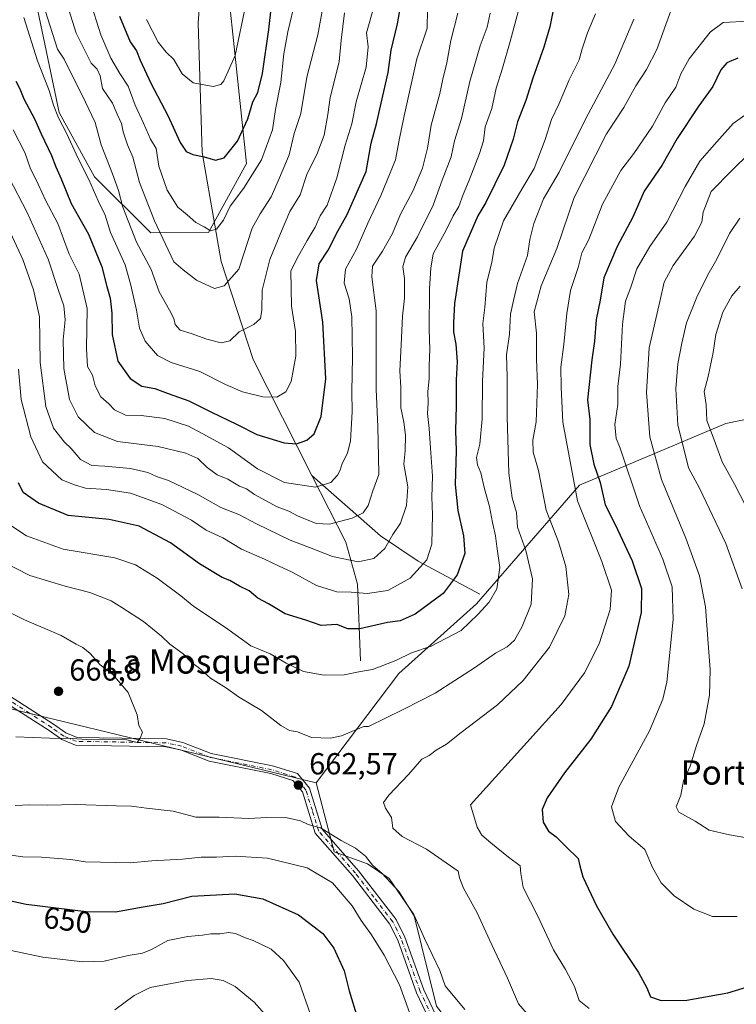
# Model space of a CAD drawing. Units: metres. Extents: x 634602 to 638057, y 4736686 to 4739066.
# Drawn here: x 635612 to 635848, y 4737365 to 4737689 of the extents above; entities that cross this region are included whole.
import ezdxf
from ezdxf.enums import TextEntityAlignment as Align

# ---------------------------------------------------------------- set-up
doc = ezdxf.new("R2010")
doc.units = ezdxf.units.M
doc.header["$MEASUREMENT"] = 0
doc.linetypes.add('DGN Style 4', pattern=[2.638475, 1.318413, -0.659207, 0.001648, -0.659207])
for name, color, linetype, lineweight in [('Arbolado forestal CxS', 92, 'Continuous', 0), ('Camino Cxs', 7, 'Continuous', 0), ('Camino eje', 30, 'DGN Style 4', 13), ('Corriente natural lineal', 142, 'Continuous', 13), ('Curva de nivel maestra', 30, 'Continuous', 30), ('Curva de nivel normal', 30, 'Continuous', 0), ('Matorral CxS', 135, 'Continuous', 0), ('Punto de cota en terreno', 7, 'Continuous', 0), ('Rótulo de curva de nivel directora', 7, 'Continuous', 0), ('Rótulo de punto de cota en terreno', 7, 'Continuous', 0), ('Texto cartográfico', 7, 'Continuous', 0)]:
    doc.layers.add(name, color=color, linetype=linetype, lineweight=lineweight)
doc.styles.add('Style-Arial', font='txt')

# ---------------------------------------------------------------- blocks, each defined once
blk = doc.blocks.new('5PATER')
at = {"layer": 'Punto de cota en terreno', "linetype": 'Continuous', "lineweight": 0}
h = blk.add_hatch(color=51, dxfattribs=at)
edge = h.paths.add_edge_path()
edge.add_ellipse((0, 0), major_axis=(-0.11, -0.111), ratio=0.999422, start_angle=0, end_angle=360)

msp = doc.modelspace()

# ---------------------------------------------------------------- linework, layer by layer
at = {"layer": 'Arbolado forestal CxS', "color": 92, "linetype": 'Continuous', "lineweight": 0}
for points in [[(635616.4361, 4737698.3193, 616.8215), (635624.9281, 4737657.9773, 620.0331), (635636.5205, 4737636.8101, 618.9876), (635655.0003, 4737618.4431, 612.1994), (635674.0641, 4737618.5219, 605.0321), (635686.5671, 4737641.2265, 602.578), (635676.7723, 4737733.6161, 582.6457)], [(635676.7723, 4737733.6161, 582.6457), (635686.5671, 4737641.2265, 602.578), (635674.0641, 4737618.5219, 605.0321), (635655.0003, 4737618.4431, 612.1994), (635636.5205, 4737636.8101, 618.9876), (635624.9281, 4737657.9773, 620.0331), (635616.4361, 4737698.3193, 616.8215)], [(635616.4361, 4737698.3193, 616.8215), (635624.9281, 4737657.9773, 620.0331), (635636.5205, 4737636.8101, 618.9876), (635655.0003, 4737618.4431, 612.1994), (635674.0641, 4737618.5219, 605.0321), (635686.5671, 4737641.2265, 602.578), (635676.7723, 4737733.6161, 582.6457)], [(635616.4361, 4737698.3193, 616.8215), (635624.9281, 4737657.9773, 620.0331), (635636.5205, 4737636.8101, 618.9876), (635655.0003, 4737618.4431, 612.1994), (635674.0641, 4737618.5219, 605.0321), (635686.5671, 4737641.2265, 602.578), (635676.7723, 4737733.6161, 582.6457)], [(635709.4015, 4737437.5091, 662.0806), (635561.8897, 4737473.2781, 674.2206), (635551.8971, 4737485.6105, 677.0319), (635530.9965, 4737582.8271, 687.2993), (635517.0617, 4737586.8115, 689.8412), (635515.8727, 4737587.1515, 689.6223), (635504.7173, 4737584.4371, 687.7657), (635500.5895, 4737583.4325, 686.3865), (635429.8169, 4737538.2151, 657.2087), (635384.0703, 4737516.8837, 647.5612), (635330.5861, 4737493.7479, 651.9343), (635227.0949, 4737477.9617, 641.7536), (635160.1817, 4737471.4917, 628.5557), (635094.8145, 4737469.7949, 628.895), (635036.2381, 4737468.9469, 623.2392), (635033.7473, 4737468.9139, 622.9957)], [(635897.1779, 4737566.5263, 713.2951), (635844.1943, 4737555.6463, 697.297), (635796.0085, 4737535.4171, 670.9158), (635762.1853, 4737496.3369, 653.541), (635736.6635, 4737473.4733, 655.6619), (635709.4015, 4737437.5091, 662.0806), (635561.8897, 4737473.2781, 674.2206), (635551.8971, 4737485.6105, 677.0319), (635530.9965, 4737582.8271, 687.2993), (635517.0617, 4737586.8115, 689.8412), (635515.8727, 4737587.1515, 689.6223), (635504.7173, 4737584.4371, 687.7657), (635500.5895, 4737583.4325, 686.3865), (635429.8169, 4737538.2151, 657.2087), (635384.0703, 4737516.8837, 647.5612), (635330.5861, 4737493.7479, 651.9343), (635227.0949, 4737477.9617, 641.7536), (635160.1817, 4737471.4917, 628.5557)], [(636187.2997, 4737368.7405, 675.091), (636142.1425, 4737369.6825, 683.1689), (636114.5067, 4737379.6257, 682.6183), (636082.5127, 4737385.4151, 683.874), (636053.4333, 4737398.3027, 685.1921), (636021.8347, 4737427.6139, 690.7328), (636000.2733, 4737460.4781, 695.888), (635982.7537, 4737504.2943, 702.2389), (635974.9897, 4737542.1231, 705.9351), (635967.7249, 4737549.4743, 707.5921), (635934.8939, 4737560.9947, 712.9401), (635905.0769, 4737565.3679, 713.8241), (635897.1779, 4737566.5263, 713.2951), (635844.1943, 4737555.6463, 697.297), (635796.0085, 4737535.4171, 670.9158), (635762.1853, 4737496.3369, 653.541), (635736.6635, 4737473.4733, 655.6619), (635709.4015, 4737437.5091, 662.0806)]]:
    msp.add_polyline3d(points, dxfattribs=at)
at = {"layer": 'Camino Cxs', "color": 7, "linetype": 'Continuous', "lineweight": 0}
for points in [[(635747.6001, 4737357.5301, 659.8062), (635742.4401, 4737368.4301, 659.4556), (635736.2501, 4737385.7201, 659.669), (635733.5201, 4737391.1301, 659.6208), (635721.3401, 4737406.9901, 660.4996), (635709.1501, 4737420.9501, 661.429), (635704.9101, 4737434.5101, 664.4168), (635701.7501, 4737438.3001, 665.0638), (635694.4701, 4737440.5801, 665.9995), (635674.1901, 4737444.6501, 664.6226), (635664.8001, 4737448.3401, 666.5696), (635659.9601, 4737449.3801, 667.0157), (635630.2501, 4737449.8801, 667.3838), (635625.8201, 4737451.7101, 667.8061), (635621.6301, 4737454.6801, 668.4137), (635607.3901, 4737463.8301, 668.3896)], [(635747.6001, 4737357.5301, 659.8062), (635742.4401, 4737368.4301, 659.4556), (635736.2501, 4737385.7201, 659.669), (635733.5201, 4737391.1301, 659.6208), (635721.3401, 4737406.9901, 660.4996), (635709.1501, 4737420.9501, 661.429), (635704.9101, 4737434.5101, 664.4168), (635701.7501, 4737438.3001, 665.0638), (635694.4701, 4737440.5801, 665.9995), (635674.1901, 4737444.6501, 664.6226), (635664.8001, 4737448.3401, 666.5696), (635659.9601, 4737449.3801, 667.0157), (635630.2501, 4737449.8801, 667.3838), (635625.8201, 4737451.7101, 667.8061), (635621.6301, 4737454.6801, 668.4137), (635607.3901, 4737463.8301, 668.3896)], [(635608.5801, 4737466.1101, 669.874), (635623.0701, 4737456.8101, 670.8161), (635627.0701, 4737453.9701, 670.1968), (635630.7801, 4737452.4401, 669.7523), (635660.2601, 4737451.9401, 667.3531), (635665.5401, 4737450.8001, 667.9588), (635674.9101, 4737447.1201, 665.5186), (635695.1001, 4737443.0701, 666.3684), (635703.2401, 4737440.5201, 665.7682), (635707.2001, 4737435.7501, 663.715), (635711.4401, 4737422.2301, 663.8558), (635723.3301, 4737408.6101, 663.3103), (635735.6901, 4737392.5001, 662.265), (635738.6101, 4737386.7301, 662.0077), (635744.8101, 4737369.4101, 661.8035), (635749.7301, 4737359.0201, 661.5632)], [(635608.5801, 4737466.1101, 669.874), (635623.0701, 4737456.8101, 670.8161), (635627.0701, 4737453.9701, 670.1968), (635630.7801, 4737452.4401, 669.7523), (635660.2601, 4737451.9401, 667.3531), (635665.5401, 4737450.8001, 667.9588), (635674.9101, 4737447.1201, 665.5186), (635695.1001, 4737443.0701, 666.3684), (635703.2401, 4737440.5201, 665.7682), (635707.2001, 4737435.7501, 663.715), (635711.4401, 4737422.2301, 663.8558), (635723.3301, 4737408.6101, 663.3103), (635735.6901, 4737392.5001, 662.265), (635738.6101, 4737386.7301, 662.0077), (635744.8101, 4737369.4101, 661.8035), (635749.7301, 4737359.0201, 661.5632)]]:
    msp.add_polyline3d(points, dxfattribs=at)
at = {"layer": 'Camino eje', "color": 30, "linetype": 'DGN Style 4', "lineweight": 13}
msp.add_polyline3d([(635748.6651, 4737358.2751, 660.6257), (635743.6251, 4737368.9201, 660.6173), (635737.4301, 4737386.2251, 660.5648), (635736.0651, 4737388.9301, 660.9345), (635734.6051, 4737391.8151, 660.8867), (635728.4251, 4737399.8701, 659.7951), (635722.3351, 4737407.8001, 661.8505), (635710.2951, 4737421.5901, 662.5923), (635708.1751, 4737428.3701, 664.1161), (635706.0551, 4737435.1301, 664.0728), (635704.4751, 4737437.0251, 664.2443), (635702.4951, 4737439.4101, 665.3446), (635694.7851, 4737441.8251, 665.8912), (635674.5501, 4737445.8851, 665.0345), (635665.1701, 4737449.5701, 667.2005), (635662.7501, 4737450.0901, 667.5503), (635660.1101, 4737450.6601, 667.1755), (635630.5151, 4737451.1601, 668.5598), (635626.4451, 4737452.8401, 668.8677), (635622.3501, 4737455.7451, 669.6034), (635615.2301, 4737460.3201, 667.5105), (635607.9851, 4737464.9701, 669.1004)], dxfattribs=at)
at = {"layer": 'Corriente natural lineal', "color": 142, "linetype": 'Continuous', "lineweight": 13}
for points in [[(635708.0501, 4737538.5601, 627.9981), (635688.6901, 4737576.7601, 616.2347), (635678.1501, 4737608.9401, 607.0504), (635671.9801, 4737644.8601, 599.3678), (635670.6401, 4737687.5201, 590.6327), (635672.6601, 4737715.2801, 585.2079), (635672.3201, 4737754.4801, 578.1423), (635668.8201, 4737808.7601, 569.2822), (635654.8701, 4737857.6301, 559.3722), (635642.1601, 4737918.1301, 547.3808), (635642.3001, 4737947.7201, 540.8647), (635639.7801, 4737964.7501, 536.7802), (635632.8888, 4737972.2415, 535.1349)], [(635763.2301, 4737499.5501, 653.2801), (635742.9401, 4737510.4201, 643.8967), (635730.6201, 4737518.6901, 638.3276), (635708.0501, 4737538.5601, 627.9981)], [(635724.0001, 4737477.6101, 652.9809), (635723.0201, 4737502.8201, 642.3363), (635719.2101, 4737516.6701, 637.0594), (635708.0501, 4737538.5601, 627.9981)]]:
    msp.add_polyline3d(points, dxfattribs=at)
at = {"layer": 'Curva de nivel maestra', "color": 30, "linetype": 'Continuous', "lineweight": 30, "flags": 128}
for points, elevation in [([(635610.66, 4737668.2601), (635611.98, 4737665.7801), (635613.33, 4737662.4401), (635616.76, 4737655.9101), (635618.99, 4737650.9401), (635622.44, 4737643.8901), (635623.81, 4737640.1201), (635625.59, 4737636.1101), (635628.85, 4737628.0501), (635634.51, 4737618.0101), (635638.98, 4737607.2401), (635640.53, 4737600.7301), (635641.64, 4737596.9601), (635642.26, 4737591.9501), (635642.3, 4737584.9301), (635644.24, 4737576.1801), (635648.25, 4737570.5301), (635652.14, 4737567.9601), (635656.38, 4737567.1901), (635660.72, 4737565.5401), (635667.55, 4737563.1601), (635674.78, 4737559.5201), (635683.5, 4737555.3201), (635689.9, 4737552.1001), (635698.92, 4737549.2801), (635702.95, 4737548.9701), (635706.32, 4737550.2601), (635708.72, 4737552.2401), (635711.11, 4737557.9601), (635712.6, 4737570.3401), (635711.58, 4737589.0101), (635709.55, 4737602.7201), (635710.4, 4737608.2501), (635713.35, 4737612.7201), (635716.59, 4737618.9101), (635719.64, 4737624.3801), (635725.88, 4737638.6101), (635727.5, 4737647.9501), (635729.3, 4737654.2701), (635730.76, 4737661.0301), (635733.11, 4737671.1601), (635734.08, 4737678.5301), (635736.16, 4737687.1201), (635738.1, 4737698.4301)], 625), ([(635787.24, 4737691.0401), (635786.27, 4737686.2001), (635784.33, 4737679.4401), (635780.64, 4737669.2401), (635778.39, 4737661.8801), (635775.61, 4737654.8801), (635774.21, 4737649.2101), (635771.31, 4737640.6701), (635765.24, 4737628.3401), (635762.58, 4737623.9801), (635757.56, 4737612.3201), (635754.88, 4737595.1201), (635754.61, 4737588.9001), (635754.55, 4737585.7101), (635755.31, 4737581.7401), (635755.83, 4737575.9901), (635755.46, 4737570.0801), (635755.5, 4737561.4601), (635755.26, 4737553.3801), (635755.43, 4737546.6901), (635755.2, 4737535.6501), (635756.06, 4737527.1001), (635757.86, 4737518.7601), (635758.3, 4737512.8901), (635755.77, 4737505.8901), (635751.19, 4737499.8001), (635741.97, 4737492.9401), (635737.11, 4737490.7501), (635732.88, 4737490.2001), (635723.81, 4737488.2001), (635719.85, 4737488.1701), (635716.21, 4737489.5901), (635711.05, 4737489.2001), (635706.01, 4737490.9801), (635699.25, 4737493.0401), (635693.72, 4737496.3401), (635690.29, 4737498.2401), (635687.36, 4737500.6501), (635684.22, 4737502.1701), (635681.04, 4737504.0001), (635678.54, 4737505.0601), (635671.03, 4737509.5401), (635661.47, 4737516.4201), (635651.26, 4737521.8801), (635641.4, 4737524.0901), (635627.88, 4737525.4601), (635618.14, 4737529.5001), (635613.05, 4737532.9901), (635611.49, 4737536.2201)], 650), ([(635644.7, 4737689.6301), (635648.31, 4737681.2401), (635650.37, 4737678.2301), (635651.55, 4737675.2101), (635655.09, 4737667.6201), (635660.7, 4737656.9701), (635664.73, 4737648.1501), (635666.67, 4737645.1901), (635668.84, 4737644.1501), (635672.58, 4737643.3901), (635676.27, 4737642.3401), (635679.14, 4737643.0601), (635683.53, 4737648.5101), (635686.91, 4737655.8801), (635688.63, 4737661.5401), (635690.24, 4737664.5401), (635691.78, 4737670.8201), (635693.86, 4737685.3101), (635694.74, 4737693.0201)], 600), ([(635848.16, 4737675.8401), (635844.53, 4737674.3001), (635842.48, 4737672.0201), (635839.91, 4737666.5001), (635835.25, 4737660.1801), (635828.18, 4737649.4601), (635823.08, 4737640.5401), (635817.32, 4737632.1401), (635813.58, 4737623.6001), (635808.37, 4737613.9101), (635804.02, 4737603.6201), (635802.78, 4737596.3101), (635801.5, 4737589.8801), (635801.02, 4737582.7801), (635800.1, 4737576.6101), (635798.68, 4737563.5201), (635799.41, 4737557.0001), (635799.47, 4737548.7601), (635800.78, 4737542.3301), (635802.88, 4737536.2401), (635804.5, 4737528.9801), (635807.74, 4737522.4501), (635813.31, 4737510.5401), (635816.47, 4737501.4401), (635816.28, 4737493.5801), (635812.26, 4737475.9101), (635806.52, 4737462.6001), (635799.71, 4737451.9001), (635791.13, 4737440.7601), (635785.41, 4737432.5201), (635783.8, 4737428.7701), (635784.09, 4737424.6001), (635785.87, 4737421.6501), (635788.41, 4737419.7101), (635791.54, 4737416.5101), (635795.6, 4737412.6701), (635796.13, 4737410.2401), (635797.12, 4737406.5601), (635801.66, 4737397.1001), (635807.04, 4737387.7801), (635815.4, 4737375.1001), (635818.23, 4737370.0501), (635819.42, 4737367.1101), (635822.88, 4737365.8601), (635831.31, 4737366.0001), (635844.78, 4737368.3901), (635852.4, 4737370.7601)], 675), ([(635599.78, 4737400.6201), (635614.02, 4737397.6501), (635633.78, 4737395.1501), (635643.48, 4737395.0801), (635652.51, 4737396.7201), (635659.14, 4737397.7901), (635668.53, 4737400.1801), (635682.66, 4737401.0001), (635691.93, 4737399.3301), (635703.58, 4737394.0401), (635711.64, 4737387.9301), (635715.22, 4737383.1801), (635718.61, 4737375.6601), (635720.3, 4737369.0801), (635722.99, 4737360.0901)], 650)]:
    msp.add_lwpolyline(points, dxfattribs=dict(at, elevation=elevation))
at = {"layer": 'Curva de nivel normal', "color": 30, "linetype": 'Continuous', "lineweight": 0, "flags": 128}
for points, elevation in [([(635611.56, 4737573.5401), (635612.43, 4737563.5401), (635615.6, 4737551.3601), (635619.44, 4737543.1101), (635625.77, 4737537.2001), (635629.93, 4737535.5401), (635633.52, 4737534.4001), (635640.45, 4737534.0201), (635648.34, 4737532.8201), (635658.65, 4737529.1001), (635668.44, 4737523.9301), (635673.28, 4737520.5701), (635678.7, 4737518.0401), (635684.9, 4737514.3701), (635692.45, 4737511.1201), (635697, 4737508.8601), (635701.56, 4737506.8101), (635709.52, 4737502.3601), (635716.18, 4737500.3601), (635720.93, 4737500.1901), (635726.25, 4737499.8301), (635733.03, 4737500.7801), (635740.35, 4737504.7901), (635745.78, 4737510.8301), (635747.51, 4737515.9901), (635747.7, 4737525.8101), (635747.46, 4737531.4301), (635747.7, 4737538.3301), (635746.98, 4737547.5801), (635746.59, 4737554.1001), (635746.04, 4737558.9901), (635746.22, 4737562.4001), (635746.13, 4737566.2501), (635746.59, 4737570.3701), (635746.54, 4737574.6501), (635746.79, 4737580.1401), (635746.54, 4737586.6101), (635746.68, 4737600.0101), (635747.16, 4737606.7801), (635747.89, 4737611.4501), (635752.16, 4737619.2401), (635754.5, 4737623.9701), (635756.4, 4737627.0801), (635757.75, 4737631.0101), (635759.78, 4737635.7201), (635763.18, 4737644.5401), (635764.42, 4737648.6801), (635765.06, 4737653.2201), (635767.16, 4737659.2701), (635768.68, 4737666.0201), (635770.75, 4737672.5301), (635773.24, 4737681.3701), (635776.76, 4737694.3701)], 645), ([(635627.52, 4737693.5501), (635630.46, 4737684.0801), (635635.39, 4737674.2101), (635637.36, 4737672.2401), (635638.4, 4737669.9901), (635639.19, 4737665.8301), (635642.46, 4737661.0701), (635643.98, 4737657.3901), (635645.43, 4737654.4001), (635645.91, 4737651.6701), (635647.37, 4737647.3801), (635649.14, 4737643.3401), (635651.38, 4737635.0001), (635656.21, 4737622.3301), (635662.57, 4737608.9101), (635665.66, 4737606.2401), (635670.04, 4737602.8201), (635675.95, 4737600.1301), (635679.22, 4737600.9301), (635684, 4737606.4901), (635688.4, 4737619.9001), (635690.96, 4737624.6601), (635694.58, 4737630.2401), (635697.38, 4737636.5401), (635700.51, 4737644.0801), (635702.16, 4737651.0301), (635704.38, 4737657.6601), (635706.32, 4737669.5901), (635709.94, 4737683.5501), (635712.07, 4737695.0601)], 610), ([(635702.66, 4737695.1601), (635700.16, 4737684.4901), (635698.81, 4737677.3001), (635697.84, 4737667.8901), (635696.11, 4737658.9801), (635695.04, 4737652.2401), (635691.43, 4737642.3801), (635685.51, 4737633.0201), (635681.11, 4737627.1201), (635678.97, 4737622.5201), (635676.69, 4737619.6101), (635674.64, 4737619.1001), (635672.65, 4737620.3501), (635669.86, 4737621.8001), (635666.98, 4737624.3401), (635663.95, 4737626.8801), (635660.38, 4737632.4001), (635657.74, 4737640.3501), (635656.83, 4737646.1101), (635654.92, 4737649.2001), (635652.69, 4737654.4401), (635649.95, 4737660.4401), (635647.57, 4737666.6401), (635644.89, 4737670.8201), (635641.91, 4737675.8401), (635638.56, 4737683.5001), (635635, 4737694.9401)], 605), ([(635686.37, 4737694.0401), (635682.76, 4737676.7201), (635679.05, 4737668.3801), (635678.05, 4737667.1601), (635675.52, 4737666.5801), (635668.94, 4737667.7301), (635665.4, 4737670.7401), (635662.63, 4737675.4101), (635660.09, 4737677.8101), (635657.48, 4737681.1001), (635653.62, 4737688.5301)], 595), ([(635603.28, 4737630.2401), (635613.01, 4737609.6201), (635616.5, 4737599.7001), (635618.44, 4737590.7301), (635618.65, 4737575.7401), (635620.51, 4737561.3201), (635623.04, 4737554.1101), (635626.69, 4737549.6001), (635628.9, 4737547.4401), (635631.91, 4737543.8401), (635635.6, 4737541.8501), (635639.91, 4737541.7001), (635648.36, 4737540.8401), (635654.04, 4737539.5701), (635656.92, 4737538.3001), (635660.9, 4737536.9501), (635670.54, 4737532.3401), (635678.06, 4737528.0501), (635684.01, 4737525.8101), (635689.8, 4737522.7401), (635700.84, 4737517.3101), (635707.26, 4737514.9101), (635714.83, 4737511.9001), (635723.22, 4737510.2001), (635728.45, 4737511.3001), (635732.06, 4737514.5801), (635734.64, 4737519.1401), (635737.13, 4737522.9201), (635739.15, 4737528.7701), (635739.54, 4737534.8701), (635738.27, 4737542.2801), (635738.66, 4737546.7401), (635738.76, 4737551.8501), (635738.21, 4737556.0801), (635737.25, 4737560.8401), (635737.29, 4737567.5401), (635736.9, 4737573.0401), (635737.42, 4737581.5301), (635737.8, 4737591.0401), (635738.46, 4737596.9001), (635738.44, 4737603.4001), (635737.92, 4737607.2001), (635738.78, 4737610.4301), (635742.74, 4737617.1401), (635747.9, 4737627.4501), (635750.9, 4737635.7701), (635753.82, 4737643.4301), (635754.98, 4737648.6501), (635757.21, 4737655.9801), (635759.98, 4737668.1501), (635763.35, 4737679.8801), (635765.68, 4737686.0701), (635766.69, 4737690.6801)], 640), ([(635607.39, 4737523.2201), (635614.19, 4737518.7101), (635626.26, 4737514.3601), (635643.18, 4737511.4701), (635650.04, 4737509.1801), (635657.12, 4737504.8001), (635664.87, 4737499.0101), (635669.24, 4737495.5401), (635679.61, 4737488.5801), (635687.95, 4737482.5901), (635694.28, 4737479.9501), (635699.52, 4737476.8201), (635705.26, 4737474.1501), (635712.02, 4737472.9101), (635718.64, 4737472.9901), (635724, 4737474.1201), (635727.92, 4737474.7801), (635735.59, 4737477.7701), (635740.82, 4737480.3101), (635747.2, 4737482.4701), (635757.16, 4737487.6101), (635762.59, 4737492.8501), (635766.34, 4737496.9101), (635768.9, 4737501.3501), (635769.84, 4737508.3001), (635768.86, 4737515.1901), (635768.46, 4737518.7601), (635767.45, 4737523.0801), (635766.48, 4737528.4401), (635764.74, 4737534.1801), (635763.64, 4737539.5001), (635762.52, 4737542.0901), (635762.14, 4737544.5201), (635763.21, 4737548.8801), (635764.06, 4737557.2101), (635764.15, 4737569.6301), (635764.7, 4737580.4401), (635764.26, 4737588.5401), (635764.9, 4737593.8601), (635765.58, 4737602.2001), (635767.19, 4737608.6601), (635767.99, 4737613.3301), (635771.06, 4737622.3301), (635777.04, 4737632.8201), (635781.08, 4737639.5401), (635784.76, 4737649.1501), (635786.8, 4737655.6501), (635789.31, 4737660.9501), (635792.69, 4737668.7201), (635795.94, 4737675.3501), (635796.93, 4737678.9401), (635798.64, 4737684.1701), (635801.27, 4737690.4401)], 655), ([(635756.07, 4737690.6801), (635753.72, 4737681.6701), (635752.41, 4737674.3501), (635751.06, 4737668.9601), (635750.11, 4737664.2801), (635747.26, 4737653.7801), (635746.1, 4737646.2201), (635744.37, 4737639.6601), (635741.23, 4737632.1601), (635737.18, 4737624.5401), (635734.52, 4737618.2101), (635731.23, 4737612.3201), (635727.93, 4737607.4301), (635727.7, 4737603.9801), (635729.21, 4737592.7901), (635729.17, 4737566.9601), (635729.7, 4737554.6101), (635729.96, 4737544.7501), (635730.01, 4737538.9701), (635728.1, 4737533.5701), (635726.52, 4737528.7701), (635724.94, 4737526.3201), (635721.32, 4737524.6001), (635713.8, 4737522.5401), (635709.46, 4737522.7601), (635703.26, 4737525.3401), (635700.39, 4737526.8401), (635696.57, 4737528.3101), (635689.1, 4737532.3801), (635686.47, 4737534.1601), (635684.21, 4737535.1301), (635680.38, 4737537.4001), (635676.9, 4737538.8501), (635673.63, 4737541.2501), (635670.56, 4737544.1801), (635666.54, 4737545.9001), (635657.45, 4737548.1801), (635644.08, 4737549.7801), (635636.48, 4737552.7201), (635631.14, 4737557.8601), (635628.3, 4737563.5401), (635626.39, 4737573.7801), (635626.22, 4737583.1601), (635626.93, 4737589.7801), (635626.49, 4737594.3601), (635624.57, 4737599.7901), (635621.26, 4737609.6901), (635614.38, 4737625.0801), (635608.37, 4737636.7001)], 635), ([(635746.04, 4737691.8101), (635745.99, 4737685.7001), (635742.59, 4737675.6801), (635738.36, 4737656.8401), (635736.68, 4737648.8501), (635735.48, 4737642.4301), (635730.85, 4737630.9301), (635726.4, 4737621.6301), (635722.7, 4737612.9901), (635719.09, 4737606.4301), (635718.68, 4737601.8401), (635720.33, 4737596.6701), (635721.14, 4737590.7601), (635721.33, 4737577.6201), (635721.13, 4737566.0801), (635721.29, 4737559.5701), (635720.72, 4737550.0401), (635719.79, 4737545.8901), (635717.96, 4737542.5501), (635717.3, 4737540.3401), (635716.4, 4737538.7001), (635714.27, 4737536.3401), (635709.18, 4737534.8001), (635698.99, 4737536.3001), (635690.12, 4737540.8201), (635680.57, 4737547.6601), (635671.97, 4737552.4201), (635667.43, 4737554.8001), (635659.64, 4737557.3801), (635651.88, 4737558.2901), (635646.74, 4737558.4001), (635643.1, 4737560.2201), (635641.21, 4737562.2001), (635638.63, 4737564.4201), (635636.79, 4737568.0701), (635635.89, 4737571.6001), (635634.28, 4737574.4801), (635633.86, 4737580.2101), (635634.17, 4737593.5401), (635631.46, 4737604.8401), (635628.24, 4737611.3901), (635624.48, 4737621.4201), (635620.44, 4737629.1001), (635618, 4737634.4301), (635615.4, 4737639.8201), (635613.57, 4737644.7801), (635609.82, 4737652.2701)], 630), ([(635613.25, 4737689.1801), (635617.76, 4737675.0301), (635621.63, 4737665.2301), (635623.08, 4737660.3401), (635624.72, 4737656.1801), (635627.33, 4737651.1901), (635631.11, 4737642.8901), (635634.64, 4737635.9301), (635637.77, 4737628.8901), (635640.08, 4737624.2001), (635641.74, 4737618.4901), (635646.65, 4737607.8601), (635648.45, 4737601.2101), (635650.29, 4737592.9801), (635651.35, 4737587.1001), (635653.22, 4737582.7201), (635657.29, 4737578.0401), (635661.76, 4737575.7101), (635671.19, 4737572.8001), (635679.62, 4737568.5501), (635685.23, 4737566.1301), (635691.93, 4737564.4401), (635696.46, 4737564.3401), (635699.46, 4737566.1601), (635701.22, 4737569.5401), (635702.77, 4737577.8801), (635702.66, 4737585.9801), (635701.36, 4737594.2601), (635701.14, 4737605.9001), (635703.64, 4737610.8601), (635706.47, 4737615.8801), (635709.1, 4737620.2401), (635710.75, 4737624.0001), (635713.01, 4737627.5501), (635716.24, 4737636.4501), (635718.93, 4737647.1901), (635721.14, 4737654.2101), (635722.61, 4737661.5401), (635725.82, 4737672.8401), (635726.48, 4737679.6001), (635726.03, 4737684.1801), (635728.5, 4737693.1001)], 620), ([(635620.32, 4737691.5201), (635624.4, 4737678.8301), (635626.6, 4737675.4701), (635633.56, 4737661.4001), (635636.76, 4737654.6401), (635638.73, 4737647.4001), (635642.5, 4737637.8601), (635644.46, 4737632.3701), (635645.88, 4737626.8701), (635650.34, 4737615.2901), (635655.14, 4737606.3201), (635657.76, 4737598.9701), (635661.18, 4737592.9801), (635662.59, 4737590.2401), (635663.05, 4737588.3001), (635664.74, 4737586.3501), (635668.33, 4737585.2801), (635673.5, 4737583.4001), (635678.18, 4737582.1801), (635681.05, 4737582.8301), (635684.14, 4737585.8801), (635688.96, 4737588.2101), (635691.15, 4737590.2101), (635691.55, 4737592.9601), (635691.68, 4737599.5401), (635694.15, 4737609.6201), (635697.69, 4737618.1801), (635700.82, 4737625.4601), (635704.19, 4737630.9401), (635706.52, 4737637.9001), (635709.69, 4737644.2101), (635712.08, 4737650.5401), (635713.32, 4737657.3001), (635713.99, 4737662.8901), (635717, 4737674.6201), (635717.64, 4737681.8101), (635718.7, 4737690.8101)], 615), ([(635826.45, 4737692.2701), (635824.41, 4737686.9401), (635821.44, 4737678.7301), (635818.12, 4737672.1501), (635814.51, 4737666.7801), (635810.59, 4737659.5901), (635804.9, 4737650.9501), (635794.27, 4737630.0401), (635788.6, 4737613.2201), (635783.41, 4737600.9401), (635781.16, 4737592.4301), (635781.94, 4737585.3901), (635781.89, 4737576.8301), (635782.25, 4737568.4801), (635781.75, 4737556.2001), (635780.69, 4737550.2201), (635780.83, 4737546.2201), (635782.52, 4737540.2201), (635785.1, 4737527.2201), (635789.08, 4737516.7401), (635791.53, 4737508.6601), (635792.5, 4737499.4601), (635791.23, 4737492.4501), (635786.15, 4737482.1001), (635777.48, 4737471.2001), (635769.02, 4737463.2001), (635757.16, 4737454.0801), (635752.32, 4737450.2201), (635748.92, 4737448.2001), (635746.58, 4737446.4901), (635744.2, 4737445.3001), (635739.8, 4737440.2601), (635733.32, 4737433.4601), (635731.61, 4737431.0201), (635732.26, 4737429.2201), (635734.16, 4737426.1101), (635734.68, 4737422.5601), (635737.68, 4737419.8401), (635745.76, 4737415.6801), (635756.17, 4737408.4101), (635756.62, 4737406.2801), (635757.91, 4737402.9001), (635762.4, 4737394.7301), (635766.4, 4737385.8901), (635772.36, 4737373.3101), (635775.92, 4737364.8001), (635778.86, 4737361.5001)], 665), ([(635813.94, 4737688.7101), (635807.67, 4737673.8701), (635798.04, 4737655.8301), (635789.38, 4737638.3701), (635784.24, 4737629.5501), (635780.98, 4737621.4201), (635779.71, 4737616.2601), (635778.89, 4737610.9401), (635775.66, 4737601.7601), (635774.3, 4737596.1701), (635773.38, 4737591.6501), (635773.02, 4737585.0601), (635771.99, 4737578.3301), (635772.29, 4737571.0901), (635772.27, 4737557.8601), (635772.79, 4737539.3201), (635773.88, 4737531.2801), (635775.3, 4737526.4001), (635775.64, 4737521.5501), (635778.39, 4737513.8901), (635780.61, 4737504.5701), (635780.14, 4737496.2901), (635777.2, 4737488.8801), (635774.66, 4737484.4601), (635772.26, 4737482.2901), (635768.36, 4737480.1401), (635761.52, 4737475.2801), (635748.54, 4737466.9901), (635738.31, 4737461.6901), (635726.59, 4737455.9801), (635725.07, 4737456.0301), (635721.15, 4737454.4301), (635717.72, 4737452.9401), (635714.14, 4737452.1601), (635707.91, 4737452.4401), (635703.31, 4737454.2901), (635700.7, 4737454.7301), (635697.8, 4737456.3301), (635691.42, 4737461.2601), (635683.86, 4737465.8401), (635679.89, 4737468.6001), (635674.67, 4737471.9801), (635670.76, 4737475.4201), (635668.51, 4737476.9701), (635665.69, 4737479.8901), (635661.35, 4737483.1001), (635658.56, 4737485.7201), (635652.6, 4737490.5501), (635645.5, 4737495.1201), (635642, 4737497.3301), (635634.96, 4737500.1201), (635626.93, 4737502.1401), (635615.27, 4737505.7501), (635606.3, 4737510.2701)], 660), ([(635851.48, 4737688.0101), (635843.28, 4737687.5401), (635838.97, 4737684.4201), (635832.1, 4737675.6501), (635829.35, 4737670.6701), (635827.73, 4737666.3201), (635824.26, 4737661.2101), (635820.06, 4737653.5401), (635813.94, 4737644.5401), (635809.64, 4737638.8801), (635803.61, 4737627.8801), (635799.09, 4737616.2101), (635796.82, 4737611.8101), (635795.61, 4737606.9501), (635793.06, 4737599.4801), (635791.91, 4737591.8401), (635790.88, 4737581.6801), (635789.86, 4737574.2101), (635790.01, 4737567.6301), (635790.58, 4737556.1501), (635795.4, 4737530.2301), (635803.35, 4737510.2701), (635806.57, 4737500.9001), (635806.15, 4737494.5501), (635802.5, 4737483.2501), (635797.69, 4737473.6901), (635790.05, 4737463.2501), (635781.82, 4737454.2201), (635760.22, 4737430.2301), (635762.42, 4737422.8801), (635763.92, 4737420.2801), (635766.86, 4737417.7801), (635772.67, 4737413.1001), (635776.49, 4737410.2201), (635776.71, 4737407.6401), (635777.53, 4737403.1301), (635782.29, 4737393.6001), (635787.46, 4737382.6001), (635791.48, 4737376.1101), (635794.39, 4737370.5201), (635795.92, 4737365.9001), (635799.26, 4737363.2401)], 670), ([(635852, 4737658.1501), (635846.53, 4737654.3201), (635841.16, 4737648.3201), (635835.62, 4737641.9701), (635830.76, 4737633.6701), (635824.76, 4737621.9301), (635819.21, 4737613.9501), (635814.88, 4737606.5401), (635812.94, 4737600.5401), (635811.13, 4737595.8801), (635810.16, 4737588.4001), (635809.54, 4737575.2401), (635808.69, 4737567.8801), (635808.69, 4737561.9401), (635807.69, 4737555.3201), (635808.05, 4737550.7501), (635809.31, 4737547.9101), (635815.8, 4737528.6401), (635823.46, 4737511.0801), (635826.5, 4737501.9301), (635826.85, 4737491.2201), (635824.72, 4737470.6501), (635823.43, 4737465.0601), (635819.03, 4737454.6501), (635809, 4737436.0701), (635806.6, 4737429.5701), (635807.83, 4737424.8101), (635812.35, 4737419.9901), (635817.56, 4737415.5401), (635820.05, 4737409.7001), (635822.87, 4737404.5601), (635827.15, 4737400.3001), (635833.61, 4737395.9701), (635839.77, 4737393.5301), (635847.84, 4737393.5801)], 680), ([(635858.58, 4737418.0901), (635845.42, 4737420.4401), (635838.71, 4737421.9401), (635834.07, 4737424.8701), (635828.67, 4737427.8101), (635827.81, 4737429.6401), (635829.32, 4737433.4301), (635830.26, 4737438.1101), (635832.42, 4737443.0101), (635834.56, 4737449.8101), (635837, 4737456.9401), (635838.77, 4737466.3201), (635839.03, 4737474.7301), (635838.3, 4737483.3301), (635837.52, 4737495.4201), (635835.51, 4737505.6101), (635831.06, 4737518.0301), (635822.99, 4737537.2901), (635819.18, 4737551.2801), (635818.03, 4737565.8601), (635818.93, 4737580.5801), (635822.46, 4737595.8001), (635823.86, 4737602.2101), (635826.83, 4737607.6501), (635833.84, 4737617.3101), (635836.28, 4737621.9501), (635836.7, 4737625.2001), (635839.38, 4737632.0201), (635846.21, 4737639.0201), (635851.91, 4737644.6501)], 685), ([(635848.76, 4737623.1801), (635845.35, 4737618.1301), (635841.2, 4737609.7001), (635838.27, 4737604.5801), (635834.59, 4737597.2901), (635831.18, 4737588.7601), (635829.72, 4737582.1401), (635828.36, 4737575.2801), (635827.76, 4737567.1401), (635828.43, 4737555.2101), (635831.92, 4737541.1001), (635835.47, 4737534.4401), (635844.16, 4737516.2301), (635849.52, 4737501.3301)], 690), ([(635848.83, 4737600.8801), (635846.19, 4737597.6401), (635843.22, 4737592.2801), (635840.82, 4737584.9301), (635839.99, 4737579.0301), (635838.35, 4737571.1601), (635837.05, 4737566.2101), (635837.73, 4737561.9801), (635837.92, 4737556.7001), (635840.38, 4737550.3501), (635842.92, 4737543.1001), (635846.86, 4737536.0001), (635854.37, 4737521.5301)], 695), ([(635610.68, 4737452.6401), (635621.89, 4737452.2101), (635629.23, 4737452.0701), (635633.94, 4737451.7101), (635639.34, 4737451.8601), (635647.11, 4737451.6601), (635650.61, 4737450.7701), (635651.51, 4737452.2201), (635652.35, 4737454.2201), (635651.11, 4737456.3201), (635650.6, 4737459.8901), (635647.63, 4737467.2501), (635642.52, 4737473.1401), (635638.35, 4737476.3001), (635635.13, 4737480.0801), (635632.68, 4737482.0501), (635630.47, 4737483.0801), (635625.6, 4737485.9701), (635613.47, 4737491.0901), (635602.14, 4737496.7601)], 665), ([(635610.48, 4737430.0601), (635615.15, 4737430.3001), (635621.05, 4737430.1501), (635630.44, 4737430.3601), (635643.63, 4737429.9301), (635648.74, 4737429.8501), (635653.64, 4737429.1701), (635662.41, 4737428.1801), (635669.85, 4737426.2101), (635677.48, 4737426.2301), (635687.27, 4737425.8001), (635693.26, 4737426.1001), (635699.89, 4737426.0201), (635704.26, 4737425.0601), (635706.84, 4737423.8001), (635710.88, 4737422.7201), (635717.6, 4737418.5601), (635722.4, 4737415.9801), (635725.61, 4737413.3601), (635727.96, 4737410.4501), (635731.15, 4737407.6501), (635736.68, 4737401.6701), (635741.95, 4737393.2601), (635745.06, 4737386.2701), (635750.09, 4737375.8201), (635751.89, 4737370.7001), (635758.28, 4737362.9001)], 660), ([(635740.15, 4737361.9701), (635736.83, 4737371.1001), (635731.75, 4737380.8301), (635727.6, 4737387.5601), (635724.28, 4737392.2301), (635721.23, 4737397.1001), (635714.76, 4737404.6001), (635706.52, 4737409.5401), (635693.39, 4737412.7701), (635682.83, 4737413.4101), (635676.67, 4737413.0201), (635671.66, 4737413.0501), (635665.43, 4737412.3901), (635655.42, 4737411.8301), (635648.22, 4737411.1801), (635633.6, 4737411.5101), (635628.77, 4737412.2501), (635619.08, 4737413.0401), (635612.95, 4737413.2001), (635606.06, 4737414.1601)], 655), ([(635707.41, 4737361.6501), (635703.79, 4737371.9101), (635698.67, 4737379.0801), (635694.6, 4737382.7901), (635688.76, 4737385.6801), (635686.22, 4737386.5101), (635682.95, 4737387.9501), (635680.61, 4737388.2501), (635677.9, 4737387.8401), (635674.83, 4737387.8701), (635672.09, 4737387.3501), (635667.19, 4737386.9801), (635660.67, 4737385.6201), (635655.24, 4737382.7201), (635652.27, 4737381.5301), (635647.63, 4737380.6601), (635639.72, 4737378.8201), (635632.64, 4737378.6101), (635619.53, 4737380.1601), (635606.5, 4737382.9201)], 645), ([(635693.4, 4737360.4801), (635689.04, 4737365.3701), (635685.92, 4737367.8601), (635682.81, 4737370.5201), (635678.85, 4737372.4401), (635674.95, 4737373.1001), (635667.1, 4737372.5101), (635654.85, 4737370.1601), (635649.54, 4737367.5201), (635643.23, 4737362.8501)], 640)]:
    msp.add_lwpolyline(points, dxfattribs=dict(at, elevation=elevation))
at = {"layer": 'Matorral CxS', "color": 135, "linetype": 'Continuous', "lineweight": 0}
for points in [[(635709.4015, 4737437.5091, 662.0806), (635561.8897, 4737473.2781, 674.2206), (635551.8971, 4737485.6105, 677.0319), (635530.9965, 4737582.8271, 687.2993), (635517.0617, 4737586.8115, 689.8412), (635515.8727, 4737587.1515, 689.6223), (635504.7173, 4737584.4371, 687.7657), (635500.5895, 4737583.4325, 686.3865), (635429.8169, 4737538.2151, 657.2087), (635384.0703, 4737516.8837, 647.5612), (635330.5861, 4737493.7479, 651.9343), (635227.0949, 4737477.9617, 641.7536), (635160.1817, 4737471.4917, 628.5557), (635094.8145, 4737469.7949, 628.895), (635036.2381, 4737468.9469, 623.2392), (635033.7473, 4737468.9139, 622.9957)], [(635429.8169, 4737538.2151, 657.2087), (635500.5895, 4737583.4325, 686.3865), (635504.7173, 4737584.4371, 687.7657), (635515.8727, 4737587.1515, 689.6223), (635517.0617, 4737586.8115, 689.8412), (635530.9965, 4737582.8271, 687.2993), (635551.8971, 4737485.6105, 677.0319), (635561.8897, 4737473.2781, 674.2206), (635709.4015, 4737437.5091, 662.0806), (635715.3299, 4737414.8601, 658.8561), (635726.2847, 4737410.8229, 659.7691), (635733.4547, 4737406.0087, 660.5189), (635741.5193, 4737394.2397, 660.0263), (635748.9997, 4737364.0247, 657.4857)], [(635776.2633, 4737109.6477, 625.4522), (635767.4927, 4737123.2967, 629.7535), (635755.5729, 4737136.1919, 634.7409), (635737.6333, 4737157.1201, 642.0533), (635753.5423, 4737190.7527, 645.1939), (635766.9857, 4737205.2333, 647.9164), (635793.5683, 4737225.2887, 649.6747), (635819.6561, 4737258.6681, 648.1927), (635820.2409, 4737277.1141, 648.8115), (635811.6589, 4737285.6871, 649.7756), (635797.8351, 4737298.5103, 650.2814), (635764.3531, 4737344.2695, 655.9356), (635748.9997, 4737364.0247, 657.4857), (635741.5193, 4737394.2397, 660.0263), (635733.4547, 4737406.0087, 660.5189), (635726.2847, 4737410.8229, 659.7691), (635715.3299, 4737414.8601, 658.8561), (635709.4015, 4737437.5091, 662.0806), (635736.6635, 4737473.4733, 655.6619), (635762.1853, 4737496.3369, 653.541), (635796.0085, 4737535.4171, 670.9158), (635844.1943, 4737555.6463, 697.297), (635897.1779, 4737566.5263, 713.2951)], [(636187.2997, 4737368.7405, 675.091), (636142.1425, 4737369.6825, 683.1689), (636114.5067, 4737379.6257, 682.6183), (636082.5127, 4737385.4151, 683.874), (636053.4333, 4737398.3027, 685.1921), (636021.8347, 4737427.6139, 690.7328), (636000.2733, 4737460.4781, 695.888), (635982.7537, 4737504.2943, 702.2389), (635974.9897, 4737542.1231, 705.9351), (635967.7249, 4737549.4743, 707.5921), (635934.8939, 4737560.9947, 712.9401), (635905.0769, 4737565.3679, 713.8241), (635897.1779, 4737566.5263, 713.2951), (635844.1943, 4737555.6463, 697.297), (635796.0085, 4737535.4171, 670.9158), (635762.1853, 4737496.3369, 653.541), (635736.6635, 4737473.4733, 655.6619), (635709.4015, 4737437.5091, 662.0806)], [(635709.4015, 4737437.5091, 662.0806), (635715.3299, 4737414.8601, 658.8561), (635726.2847, 4737410.8229, 659.7691), (635733.4547, 4737406.0087, 660.5189), (635741.5193, 4737394.2397, 660.0263), (635748.9997, 4737364.0247, 657.4857), (635764.3531, 4737344.2695, 655.9356), (635797.8351, 4737298.5103, 650.2814), (635811.6589, 4737285.6871, 649.7756), (635820.2409, 4737277.1141, 648.8115), (635819.6561, 4737258.6681, 648.1927), (635793.5683, 4737225.2887, 649.6747), (635766.9857, 4737205.2333, 647.9164), (635753.5423, 4737190.7527, 645.1939), (635737.6333, 4737157.1201, 642.0533)]]:
    msp.add_polyline3d(points, dxfattribs=at)

# ---------------------------------------------------------------- block references
at = {"layer": 'Punto de cota en terreno', "color": 7, "linetype": 'Continuous', "lineweight": 0, "xscale": 10, "yscale": 10, "zscale": 10}
for p in [(635624.7, 4737467.6, 666.8), (635703.6, 4737436.75, 662.57)]:
    msp.add_blockref('5PATER', p, dxfattribs=at)

# ---------------------------------------------------------------- texts
at = {"layer": 'Rótulo de curva de nivel directora', "color": 7, "linetype": 'Continuous', "lineweight": 0, "style": 'Style-Arial'}
msp.add_text('650', height=7, rotation=352.789254, dxfattribs=at).set_placement((635627.7378, 4737392.361), align=Align.MIDDLE_CENTER)
at = {"layer": 'Rótulo de punto de cota en terreno', "color": 7, "linetype": 'Continuous', "lineweight": 0, "style": 'Style-Arial'}
for s, p in [('666,8', (635628.2278, 4737471.1278)), ('662,57', (635707.1278, 4737440.2778))]:
    msp.add_text(s, height=7, dxfattribs=at).set_placement(p)
at = {"layer": 'Texto cartográfico', "color": 7, "linetype": 'Continuous', "lineweight": 0, "style": 'Style-Arial'}
for s, p in [('La Mosquera', (635672.3269, 4737477.4259)), ('Portillo de la Mosquera', (635888.054, 4737440.921))]:
    msp.add_text(s, height=8, dxfattribs=at).set_placement(p, align=Align.MIDDLE_CENTER)

doc.saveas('drawing.dxf')
